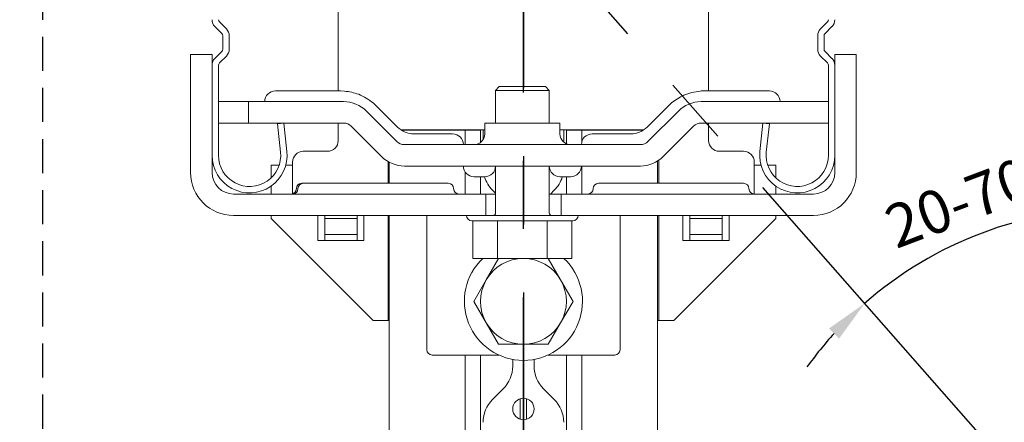
# Model space of a CAD drawing. Units: millimetres. Extents: x 38 to 386, y -17 to 375.
# Drawn here: x 118 to 209, y 203 to 240 of the extents above; entities that cross this region are included whole.
import ezdxf

# ---------------------------------------------------------------- set-up
doc = ezdxf.new("R2010")
doc.units = ezdxf.units.MM
doc.linetypes.add('MITTE', pattern=[50.8, 31.75, -6.35, 6.35, -6.35])
doc.linetypes.add('VERDECKT2', pattern=[4.7625, 3.175, -1.5875])
doc.layers.get('DEFPOINTS').update_dxf_attribs({"linetype": 'MITTE'})
for name, color, linetype, lineweight in [('xLin 0.15', 1, 'Continuous', 15), ('xLin 0.5', 6, 'Continuous', 50), ('xMitte 0.25', 4, 'MITTE', 25), ('xUnsichtb 0.25', 4, 'VERDECKT2', 25)]:
    doc.layers.add(name, color=color, linetype=linetype, lineweight=lineweight)
doc.styles.add('NAG', font='simplex.shx', dxfattribs={"height": 4})
doc.dimstyles.new('ISO-25', dxfattribs={"dimtxt": 3, "dimasz": 4, "dimexe": 1.25, "dimexo": 0.625, "dimgap": 0.9, "dimtad": 1, "dimtxsty": 'NAG', "dimcen": 2.5, "dimadec": 0, "dimazin": 0, "dimtfac": 1, "dimtmove": 0, "dimatfit": 3, "dimfxl": 0, "dimarcsym": 0})

# ---------------------------------------------------------------- blocks, each defined once
blk = doc.blocks.new('*D19')
at = {"layer": 'DEFPOINTS', "color": 0}
for p in [(44.701, 296.045), (77.288, 296.045), (219.899, 281.043), (77.288, 280.346), (164.632, 250.224), (211.429, 221.879), (219.899, 138.559), (318.446, 75.114)]:
    blk.add_point(p, dxfattribs=at)
at = {"layer": 'xLin 0.15', "color": 0, "lineweight": -2}
for p, q in [((44.701, 296.045), (44.701, 320.321)), ((76.663, 296.045), (43.451, 296.045)), ((44.701, 284.346), (44.701, 292.045)), ((76.663, 280.346), (43.451, 280.346))]:
    blk.add_line(p, q, dxfattribs=at)
for start, end in [(90, 131.29572), (77.11608, 83.55804), (137.73768, 144.17964)]:
    blk.add_arc((219.899, 187.305), 35.595, start, end, dxfattribs=at)
at = {"layer": 'xLin 0.15', "color": 0}
for points in [[(44.035, 292.045), (45.368, 292.045), (44.701, 296.045)], [(44.035, 284.346), (45.368, 284.346), (44.701, 280.346)], [(223.855, 222.011), (223.93, 223.342), (219.899, 222.901)], [(193.088, 211.72), (194.023, 210.769), (196.408, 214.049)]]:
    blk.add_solid(points, dxfattribs=at)
at = {"layer": 'xLin 0.15', "color": 0, "char_height": 4, "attachment_point": 5, "style": 'NAG'}
for s, insert, rotation in [('min.15', (41.801, 310.183), 90), ('20-70°', (206.319, 223.326), 20.65569)]:
    blk.add_mtext(s, dxfattribs=dict(at, insert=insert, rotation=rotation))

msp = doc.modelspace()

# ---------------------------------------------------------------- linework, layer by layer
at = {"layer": 'xLin 0.5', "linetype": 'Continuous', "lineweight": 15}
for p, q in [((147.382, 233.85), (147.382, 241.861)), ((181.882, 233.85), (181.882, 241.861)), ((136.317, 240.27), (136.965, 239.621)), ((192.298, 239.621), (192.947, 240.27)), ((136.543, 239.199), (135.895, 239.848)), ((193.369, 239.848), (192.721, 239.199)), ((136.632, 237.733), (136.632, 238.985)), ((137.229, 238.985), (137.229, 237.733)), ((192.035, 237.733), (192.035, 238.985)), ((192.632, 238.985), (192.632, 237.733)), ((135.895, 236.87), (136.543, 237.519)), ((192.721, 237.519), (193.369, 236.87)), ((133.632, 237.246), (135.632, 237.246)), ((133.632, 233.246), (133.632, 237.246)), ((135.632, 237.246), (135.632, 236.236)), ((136.965, 237.097), (136.317, 236.448)), ((192.947, 236.448), (192.298, 237.097)), ((193.632, 237.246), (195.632, 237.246)), ((193.632, 236.236), (193.632, 237.246)), ((195.632, 237.246), (195.632, 233.246)), ((135.632, 227.846), (135.632, 236.236)), ((136.229, 236.236), (136.229, 227.846)), ((193.035, 227.846), (193.035, 236.236)), ((193.632, 236.236), (193.632, 227.846)), ((141.535, 233.85), (142.535, 233.85)), ((142.535, 233.85), (147.589, 233.85)), ((147.589, 233.85), (147.968, 233.834)), ((162.385, 234.246), (162.035, 233.896)), ((167.035, 233.896), (162.035, 233.896)), ((162.035, 233.896), (162.035, 230.85)), ((166.685, 234.246), (162.385, 234.246)), ((167.035, 233.896), (166.685, 234.246)), ((167.035, 230.85), (167.035, 233.896)), ((181.481, 233.85), (186.535, 233.85)), ((186.535, 233.85), (187.535, 233.85)), ((133.632, 233.246), (133.632, 226.246)), ((135.632, 226.246), (135.632, 233.246)), ((193.632, 233.246), (193.632, 226.246)), ((195.632, 226.246), (195.632, 233.246)), ((139.035, 232.85), (136.229, 232.85)), ((139.035, 232.85), (147.888, 232.85)), ((139.035, 230.85), (139.035, 232.85)), ((150.649, 232.724), (150.927, 232.467)), ((150.927, 232.467), (152.915, 230.479)), ((176.155, 230.479), (178.142, 232.467)), ((178.142, 232.467), (178.421, 232.724)), ((181.182, 232.85), (193.035, 232.85)), ((193.035, 232.85), (193.035, 230.85)), ((150.009, 231.971), (152.837, 229.142)), ((176.232, 229.142), (179.061, 231.971)), ((136.229, 230.85), (139.035, 230.85)), ((139.035, 230.85), (147.888, 230.85)), ((141.729, 230.786), (142.322, 230.85)), ((142.012, 228.157), (141.729, 230.786)), ((142.322, 230.85), (142.606, 228.22)), ((147.382, 229.224), (147.382, 230.85)), ((148.595, 230.557), (151.423, 227.728)), ((161.035, 230.224), (153.223, 230.224)), ((153.26, 230.199), (156.132, 230.199)), ((153.832, 230.224), (153.839, 230.199)), ((156.132, 230.199), (159.205, 230.199)), ((157.882, 230.199), (157.882, 230.224)), ((159.205, 230.199), (159.267, 230.199)), ((159.205, 230.199), (159.205, 228.85)), ((159.267, 230.199), (160.067, 230.199)), ((159.332, 230.224), (159.332, 230.199)), ((160.067, 230.199), (160.632, 230.199)), ((160.632, 229.047), (160.632, 230.199)), ((160.882, 230.224), (160.882, 229.318)), ((161.035, 230.85), (168.035, 230.85)), ((161.035, 230.85), (161.035, 229.85)), ((168.035, 229.85), (168.035, 230.85)), ((175.847, 230.224), (168.035, 230.224)), ((168.382, 229.092), (168.382, 230.224)), ((169.197, 230.199), (168.632, 230.199)), ((168.632, 230.199), (168.632, 228.934)), ((169.997, 230.199), (169.197, 230.199)), ((169.932, 230.199), (169.932, 230.224)), ((170.059, 230.199), (169.997, 230.199)), ((170.059, 230.199), (173.132, 230.199)), ((170.059, 229.068), (170.059, 230.199)), ((171.382, 230.224), (171.382, 230.199)), ((173.132, 230.199), (175.809, 230.199)), ((173.632, 230.199), (173.632, 230.224)), ((177.646, 227.728), (180.475, 230.557)), ((181.182, 230.85), (193.035, 230.85)), ((181.882, 229.224), (181.882, 230.85)), ((186.658, 228.22), (186.941, 230.85)), ((186.941, 230.85), (187.535, 230.786)), ((187.535, 230.786), (187.251, 228.157)), ((154.435, 229.85), (157.035, 229.85)), ((157.035, 229.85), (158.035, 229.85)), ((171.035, 229.85), (172.035, 229.85)), ((172.035, 229.85), (174.634, 229.85)), ((153.545, 228.85), (175.525, 228.85)), ((144.132, 228.224), (146.382, 228.224)), ((185.132, 228.224), (182.882, 228.224)), ((141.132, 226.424), (141.132, 226.924)), ((141.132, 226.924), (141.878, 226.924)), ((142.502, 226.924), (143.132, 226.924)), ((143.132, 227.224), (143.132, 224.269)), ((152.032, 225.246), (152.032, 227.259)), ((152.132, 225.246), (152.132, 227.203)), ((153.545, 226.85), (175.525, 226.85)), ((162.035, 226.85), (162.035, 222.496)), ((167.035, 222.496), (167.035, 226.85)), ((170.059, 224.246), (170.059, 226.85)), ((177.132, 227.316), (177.132, 225.246)), ((177.232, 225.246), (177.232, 227.382)), ((186.132, 227.224), (186.132, 224.246)), ((186.132, 226.924), (186.761, 226.924)), ((187.385, 226.924), (188.132, 226.924)), ((188.132, 226.924), (188.132, 226.424)), ((141.132, 226.424), (141.132, 225.749)), ((159.205, 226.292), (159.205, 224.246)), ((161.035, 225.85), (160.035, 225.85)), ((160.632, 224.246), (160.632, 225.85)), ((169.035, 225.85), (168.035, 225.85)), ((168.632, 225.85), (168.632, 224.246)), ((188.132, 225.749), (188.132, 226.424)), ((141.132, 224.979), (141.132, 224.246)), ((143.982, 225.246), (144.132, 225.246)), ((144.132, 225.246), (157.632, 225.246)), ((171.632, 225.246), (185.132, 225.246)), ((188.132, 224.246), (188.132, 224.979)), ((161.132, 224.246), (137.632, 224.246)), ((162.035, 224.246), (161.132, 224.246)), ((161.132, 224.246), (161.132, 222.246)), ((161.761, 224.595), (162.035, 224.321)), ((168.132, 224.246), (167.035, 224.246)), ((167.154, 224.246), (167.503, 224.595)), ((191.632, 224.246), (168.132, 224.246)), ((168.132, 222.246), (168.132, 224.246)), ((137.632, 222.246), (161.132, 222.246)), ((141.132, 222.246), (141.132, 221.974)), ((141.132, 221.974), (150.632, 212.474)), ((145.482, 222.246), (145.482, 219.924)), ((146.132, 221.974), (146.132, 222.246)), ((149.132, 221.974), (146.132, 221.974)), ((146.132, 221.974), (146.132, 220.474)), ((149.132, 222.246), (149.132, 221.974)), ((149.132, 221.974), (149.132, 220.474)), ((149.782, 219.924), (149.782, 222.246)), ((152.032, 212.474), (152.032, 222.246)), ((152.132, 101.352), (152.132, 222.246)), ((155.632, 220.246), (155.632, 222.246)), ((161.132, 222.246), (164.535, 222.246)), ((164.535, 222.246), (168.132, 222.246)), ((168.132, 222.246), (191.632, 222.246)), ((173.632, 222.246), (173.632, 220.246)), ((177.132, 222.246), (177.132, 101.044)), ((177.232, 212.474), (177.232, 222.246)), ((188.132, 221.974), (178.632, 212.474)), ((179.482, 222.246), (179.482, 219.924)), ((180.132, 221.974), (180.132, 222.246)), ((180.132, 220.474), (180.132, 221.974)), ((180.132, 221.974), (183.132, 221.974)), ((183.132, 222.246), (183.132, 221.974)), ((183.132, 221.974), (183.132, 220.474)), ((183.782, 219.924), (183.782, 222.246)), ((188.132, 221.974), (188.132, 222.246)), ((164.535, 221.746), (159.835, 221.746)), ((159.916, 221.746), (159.916, 218.246)), ((162.225, 221.746), (162.225, 218.246)), ((169.235, 221.746), (164.535, 221.746)), ((166.844, 221.746), (166.844, 218.246)), ((169.154, 221.746), (169.154, 218.246)), ((149.132, 220.474), (146.132, 220.474)), ((146.132, 220.474), (146.132, 219.924)), ((149.132, 219.924), (149.132, 220.474)), ((155.632, 209.746), (155.632, 220.246)), ((173.632, 220.246), (173.632, 209.746)), ((183.132, 220.474), (180.132, 220.474)), ((180.132, 220.474), (180.132, 219.924)), ((183.132, 219.924), (183.132, 220.474)), ((145.482, 219.924), (149.782, 219.924)), ((179.482, 219.924), (183.782, 219.924)), ((159.916, 218.246), (162.225, 218.246)), ((161.168, 216.246), (162.322, 218.246)), ((162.225, 218.246), (166.844, 218.246)), ((166.844, 218.246), (169.154, 218.246)), ((166.941, 218.246), (168.096, 216.246)), ((160.013, 214.246), (161.168, 216.246)), ((168.096, 216.246), (169.251, 214.246)), ((161.168, 212.246), (160.013, 214.246)), ((169.251, 214.246), (168.096, 212.246)), ((152.032, 212.474), (150.632, 212.474)), ((152.032, 212.474), (152.132, 212.474)), ((162.322, 210.246), (161.168, 212.246)), ((168.096, 212.246), (166.941, 210.246)), ((177.132, 212.474), (177.232, 212.474)), ((178.632, 212.474), (177.232, 212.474)), ((164.632, 210.246), (162.322, 210.246)), ((162.341, 209.246), (156.132, 209.246)), ((159.205, 209.246), (159.205, 102.107)), ((160.632, 102.154), (160.632, 209.246)), ((173.132, 209.246), (166.923, 209.246)), ((168.632, 209.246), (168.632, 99.427)), ((170.059, 99.147), (170.059, 209.246)), ((163.632, 208.838), (163.632, 208.216)), ((165.632, 208.216), (165.632, 208.838)), ((162.753, 206.095), (161.761, 205.103)), ((167.503, 205.103), (166.511, 206.095)), ((164.332, 203.27), (164.332, 205.178)), ((164.932, 203.27), (164.932, 205.178))]:
    msp.add_line(p, q, dxfattribs=at)
msp.add_circle((164.632, 204.224), 1, dxfattribs=at)
for centre, radius, start, end in [((136.529, 240.482), 0.897, 180, 225), ((136.529, 240.482), 0.3, 180, 225), ((192.735, 240.482), 0.3, 315, 0), ((192.735, 240.482), 0.897, 315, 0), ((136.329, 238.985), 0.9, 0, 45), ((192.935, 238.985), 0.9, 135, 180), ((136.329, 238.985), 0.303, 0, 45), ((192.935, 238.985), 0.303, 135, 180), ((136.329, 237.733), 0.303, 315, 0), ((136.329, 237.733), 0.9, 315, 0), ((192.935, 237.733), 0.9, 180, 225), ((192.935, 237.733), 0.303, 180, 225), ((136.529, 236.236), 0.897, 135, 180), ((192.735, 236.236), 0.897, 360, 45), ((136.529, 236.236), 0.3, 135, 180), ((192.735, 236.236), 0.3, 0, 45), ((141.535, 232.85), 1, 90, 180), ((187.535, 232.85), 1, 0, 90), ((147.888, 229.85), 3, 45, 90), ((181.182, 229.85), 3, 90, 135), ((147.888, 229.85), 1, 45, 90), ((154.435, 232), 2.15, 225, 270), ((174.634, 232), 2.15, 270, 315), ((181.182, 229.85), 1, 90, 135), ((158.035, 228.85), 1, 0, 90), ((160.035, 229.85), 1, 270, 0), ((169.035, 229.85), 1, 180, 270), ((171.035, 228.85), 1, 90, 180), ((146.382, 229.224), 1, 270, 0), ((153.545, 229.85), 1, 225, 270), ((175.525, 229.85), 1, 270, 315), ((182.882, 229.224), 1, 180, 270), ((139.129, 227.846), 3.497, 180, 6.15043), ((139.129, 227.846), 2.9, 180, 6.15043), ((144.132, 227.224), 1, 90, 180), ((153.545, 229.85), 3, 225, 270), ((175.525, 229.85), 3, 270, 315), ((185.132, 227.224), 1, 0, 90), ((190.135, 227.846), 3.497, 173.84957, 0), ((190.135, 227.846), 2.9, 173.84957, 0), ((160.035, 226.85), 1, 180, 270), ((161.035, 226.85), 1, 270, 0), ((168.035, 226.85), 1, 180, 270), ((169.035, 226.85), 1, 270, 0), ((137.632, 226.246), 4, 180, 270), ((137.632, 226.246), 2, 180, 270), ((163.882, 226.716), 3, 196.79671, 225), ((165.382, 226.716), 3, 315, 343.20329), ((191.632, 226.246), 4, 270, 0), ((191.632, 226.246), 2, 270, 0), ((142.982, 224.746), 0.5, 270, 0), ((143.132, 224.746), 0.5, 270, 0), ((143.982, 224.746), 0.5, 90, 180), ((144.132, 224.746), 0.5, 90, 180), ((157.632, 224.746), 0.5, 0, 90), ((158.632, 224.746), 0.5, 180, 270), ((170.632, 224.746), 0.5, 270, 0), ((171.632, 224.746), 0.5, 90, 180), ((185.132, 224.746), 0.5, 0, 90), ((186.132, 224.746), 0.5, 180, 270), ((159.835, 222.246), 0.5, 180, 270), ((161.785, 222.496), 0.25, 270, 0), ((167.285, 222.496), 0.25, 180, 270), ((169.235, 222.246), 0.5, 270, 0), ((164.632, 214.246), 5.5, 133.34176, 270), ((164.632, 214.246), 4, 90, 150), ((164.632, 214.246), 5.5, 270, 46.65824), ((164.632, 214.246), 4, 30, 90), ((164.632, 214.246), 4, 150, 210), ((164.632, 214.246), 4, 330, 30), ((164.632, 214.246), 4, 210, 270), ((164.632, 214.246), 4, 270, 330), ((156.132, 209.746), 0.5, 180, 270), ((173.132, 209.746), 0.5, 270, 0), ((160.632, 208.216), 3, 315, 0), ((168.632, 208.216), 3, 180, 225), ((163.882, 202.981), 3, 135, 180), ((165.382, 202.981), 3, 0, 45)]:
    msp.add_arc(centre, radius, start, end, dxfattribs=at)
for points, knots in [([(147.968, 233.834), (148.42, 233.764), (149.4, 233.612), (150.211, 233.035), (150.649, 232.724)], [0, 0, 0, 0, 0.460727, 1, 1, 1, 1]), ([(178.421, 232.724), (178.79, 232.994), (179.591, 233.579), (180.573, 233.745), (181.102, 233.834)], [0, 0, 0, 0, 0.460727, 1, 1, 1, 1]), ([(181.102, 233.834), (181.162, 233.839), (181.288, 233.848), (181.414, 233.849), (181.481, 233.85)], [0, 0, 0, 0, 0.47613, 1, 1, 1, 1]), ([(166.941, 210.246), (166.75, 210.246), (165.984, 210.246), (165.212, 210.246), (164.632, 210.246)], [0, 0, 0, 0, 0.24934, 1, 1, 1, 1])]:
    msp.add_open_spline(points, degree=3, knots=knots, dxfattribs=at)
at = {"layer": 'xMitte 0.25'}
for p, q in [((164.632, 30.492), (164.632, 284.253)), ((164.631, 265.861), (164.631, 193.828)), ((308.446, 86.494), (164.632, 250.224))]:
    msp.add_line(p, q, dxfattribs=at)
at = {"layer": 'xUnsichtb 0.25'}
msp.add_lwpolyline([(219.853, 296.044), (119.853, 296.044), (119.853, 146.044), (219.853, 146.044), (219.853, 296.044)], dxfattribs=at)

# ---------------------------------------------------------------- dimensions: what is measured, and where the dimension line sits
at = {"layer": 'xLin 0.15'}
dim = msp.add_angular_dim_2l(base=(211.429, 221.879), line1=((219.899, 138.559), (219.899, 281.043)), line2=((318.446, 75.114), (164.632, 250.224)), text='20-70°', dimstyle='ISO-25', dxfattribs=at)
dim.commit()
dim.dimension.update_dxf_attribs({"geometry": '*D19', "text_midpoint": (207.342, 220.613), "dimtype": 162})
dim = msp.add_linear_dim(base=(44.701, 296.045), p1=(77.288, 280.346), p2=(77.288, 296.045), angle=90, text='min.15', dimstyle='ISO-25', dxfattribs=at)
dim.commit()
dim.dimension.update_dxf_attribs({"geometry": '*D19', "text_midpoint": (44.701, 310.183), "dimtype": 160})

doc.saveas('drawing.dxf')
